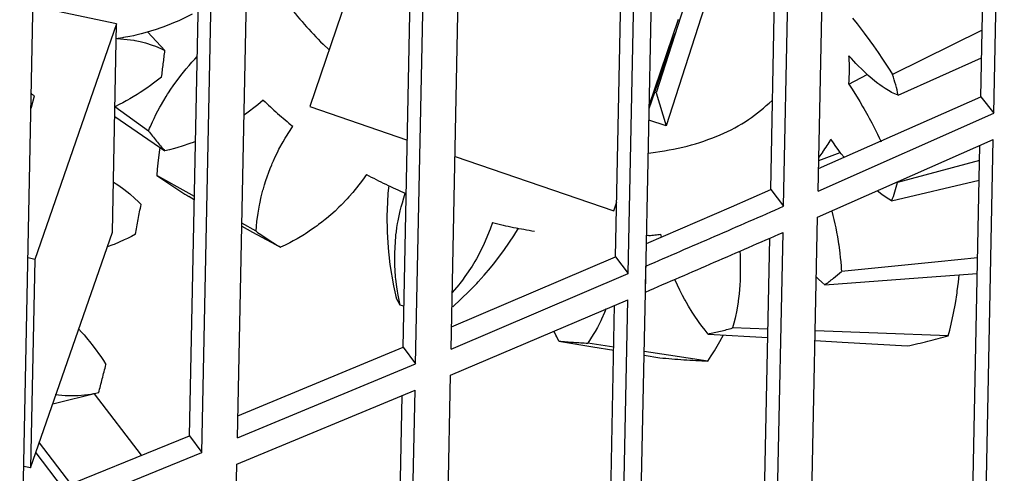
# Model space of a CAD drawing. Units: millimetres. Extents: x 997 to 5197, y 773 to 3743.
# Drawn here: x 4571 to 4584, y 2150 to 2156 of the extents above; entities that cross this region are included whole.
import ezdxf

# ---------------------------------------------------------------- set-up
doc = ezdxf.new("R2010")
doc.units = ezdxf.units.MM

msp = doc.modelspace()

# ---------------------------------------------------------------- linework, layer by layer
at = {"color": 1, "linetype": 'Continuous'}
for p, q in [((4584.27, 2155.124), (4584.527, 2167.749)), ((4584.09, 2155.353), (4584.341, 2167.666)), ((4581.839, 2154.046), (4582.096, 2166.672)), ((4581.182, 2154.068), (4581.433, 2166.382)), ((4581.36, 2153.837), (4581.617, 2166.462)), ((4579.21, 2152.905), (4579.467, 2165.53)), ((4579.447, 2152.65), (4579.711, 2165.636)), ((4579.035, 2153.137), (4579.286, 2165.453)), ((4576.758, 2151.862), (4577.015, 2164.487)), ((4576.094, 2151.889), (4576.345, 2164.207)), ((4576.266, 2151.655), (4576.523, 2164.281)), ((4573.8, 2150.631), (4574.057, 2163.256)), ((4573.137, 2150.663), (4573.388, 2162.982)), ((4573.306, 2150.428), (4573.563, 2163.053)), ((4570.826, 2149.422), (4571.083, 2162.048)), ((4580.442, 2158.038), (4579.595, 2155.409)), ((4580.701, 2157.951), (4579.734, 2154.95)), ((4575.7, 2157.872), (4574.804, 2155.217)), ((4572.127, 2156.362), (4571.05, 2156.587)), ((4572.988, 2156.405), (4572.915, 2156.374)), ((4573.015, 2156.418), (4572.988, 2156.405)), ((4573.175, 2156.496), (4573.015, 2156.418)), ((4579.499, 2155.232), (4579.904, 2156.429)), ((4582.315, 2156.442), (4582.378, 2156.36)), ((4572.127, 2156.362), (4570.997, 2153.103)), ((4572.069, 2153.477), (4572.127, 2156.362)), ((4572.675, 2156.284), (4572.518, 2156.237)), ((4572.741, 2156.307), (4572.675, 2156.284)), ((4572.78, 2156.321), (4572.741, 2156.307)), ((4572.884, 2156.361), (4572.78, 2156.321)), ((4572.915, 2156.374), (4572.884, 2156.361)), ((4582.378, 2156.36), (4582.475, 2156.233)), ((4584.109, 2156.276), (4582.869, 2155.66)), ((4572.209, 2156.169), (4572.123, 2156.156)), ((4572.136, 2156.159), (4572.274, 2156.147)), ((4572.222, 2156.171), (4572.209, 2156.169)), ((4572.311, 2156.187), (4572.222, 2156.171)), ((4572.274, 2156.147), (4572.32, 2156.141)), ((4572.362, 2156.198), (4572.311, 2156.187)), ((4572.32, 2156.141), (4572.364, 2156.134)), ((4572.394, 2156.205), (4572.362, 2156.198)), ((4572.364, 2156.134), (4572.382, 2156.13)), ((4572.382, 2156.13), (4572.409, 2156.125)), ((4572.466, 2156.223), (4572.394, 2156.205)), ((4572.409, 2156.125), (4572.452, 2156.116)), ((4572.518, 2156.237), (4572.466, 2156.223)), ((4572.562, 2156.249), (4572.796, 2155.994)), ((4579.499, 2155.19), (4579.859, 2156.23)), ((4582.475, 2156.233), (4582.552, 2156.128)), ((4582.552, 2156.128), (4582.604, 2156.056)), ((4572.452, 2156.116), (4572.526, 2156.097)), ((4572.526, 2156.097), (4572.621, 2156.068)), ((4572.621, 2156.068), (4572.665, 2156.052)), ((4572.665, 2156.052), (4572.7, 2156.037)), ((4572.7, 2156.037), (4572.749, 2156.017)), ((4572.749, 2156.017), (4572.768, 2156.008)), ((4572.768, 2156.008), (4572.796, 2155.994)), ((4574.985, 2156.081), (4575.069, 2156.004)), ((4582.604, 2156.056), (4582.668, 2155.965)), ((4573.17, 2155.83), (4573.21, 2155.873)), ((4573.21, 2155.873), (4573.244, 2155.909)), ((4582.299, 2155.882), (4582.265, 2155.921)), ((4582.333, 2155.845), (4582.299, 2155.882)), ((4582.668, 2155.965), (4582.731, 2155.872)), ((4582.731, 2155.872), (4582.832, 2155.72)), ((4582.947, 2155.375), (4584.101, 2155.893)), ((4573.054, 2155.694), (4573.092, 2155.74)), ((4573.092, 2155.74), (4573.13, 2155.785)), ((4573.13, 2155.785), (4573.17, 2155.83)), ((4582.362, 2155.814), (4582.333, 2155.845)), ((4582.39, 2155.785), (4582.362, 2155.814)), ((4582.447, 2155.728), (4582.39, 2155.785)), ((4582.475, 2155.701), (4582.447, 2155.728)), ((4582.832, 2155.72), (4582.869, 2155.66)), ((4572.695, 2155.581), (4572.64, 2155.539)), ((4572.75, 2155.623), (4572.695, 2155.581)), ((4572.911, 2155.505), (4573.017, 2155.648)), ((4573.017, 2155.648), (4573.054, 2155.694)), ((4582.262, 2155.529), (4582.516, 2155.662)), ((4582.503, 2155.674), (4582.475, 2155.701)), ((4582.531, 2155.649), (4582.503, 2155.674)), ((4582.558, 2155.625), (4582.531, 2155.649)), ((4582.585, 2155.602), (4582.558, 2155.625)), ((4582.622, 2155.571), (4582.585, 2155.602)), ((4572.548, 2155.474), (4572.455, 2155.412)), ((4572.597, 2155.508), (4572.548, 2155.474)), ((4572.64, 2155.539), (4572.597, 2155.508)), ((4572.845, 2155.408), (4572.878, 2155.457)), ((4572.878, 2155.457), (4572.911, 2155.505)), ((4582.262, 2155.529), (4582.31, 2155.456)), ((4582.31, 2155.456), (4582.414, 2155.288)), ((4582.665, 2155.538), (4582.622, 2155.571)), ((4582.69, 2155.519), (4582.665, 2155.538)), ((4582.724, 2155.494), (4582.69, 2155.519)), ((4582.74, 2155.484), (4582.724, 2155.494)), ((4582.764, 2155.468), (4582.74, 2155.484)), ((4582.812, 2155.439), (4582.764, 2155.468)), ((4570.948, 2155.389), (4570.951, 2155.403)), ((4570.989, 2155.365), (4570.948, 2155.389)), ((4570.948, 2155.209), (4570.989, 2155.365)), ((4572.311, 2155.324), (4572.279, 2155.306)), ((4572.359, 2155.352), (4572.311, 2155.324)), ((4572.413, 2155.385), (4572.359, 2155.352)), ((4572.455, 2155.412), (4572.413, 2155.385)), ((4572.78, 2155.303), (4572.814, 2155.358)), ((4572.814, 2155.358), (4572.834, 2155.39)), ((4572.834, 2155.39), (4572.845, 2155.408)), ((4579.595, 2155.409), (4579.577, 2155.415)), ((4579.595, 2155.409), (4579.734, 2154.95)), ((4581.845, 2154.359), (4584.09, 2155.353)), ((4582.836, 2155.425), (4582.812, 2155.439)), ((4582.856, 2155.414), (4582.836, 2155.425)), ((4582.879, 2155.403), (4582.856, 2155.414)), ((4582.899, 2155.394), (4582.879, 2155.403)), ((4582.923, 2155.384), (4582.899, 2155.394)), ((4582.947, 2155.375), (4582.923, 2155.384)), ((4584.09, 2155.353), (4584.27, 2155.124)), ((4570.944, 2155.194), (4570.948, 2155.209)), ((4572.57, 2154.878), (4572.104, 2155.212)), ((4572.164, 2155.245), (4572.114, 2155.22)), ((4572.213, 2155.27), (4572.164, 2155.245)), ((4572.262, 2155.297), (4572.213, 2155.27)), ((4572.279, 2155.306), (4572.262, 2155.297)), ((4572.672, 2155.106), (4572.726, 2155.208)), ((4572.726, 2155.208), (4572.734, 2155.224)), ((4572.734, 2155.224), (4572.78, 2155.303)), ((4574.084, 2155.242), (4573.913, 2155.111)), ((4574.158, 2155.305), (4574.084, 2155.242)), ((4574.804, 2155.217), (4576.153, 2154.754)), ((4582.414, 2155.288), (4582.454, 2155.22)), ((4582.454, 2155.22), (4582.47, 2155.191)), ((4582.47, 2155.191), (4582.526, 2155.093)), ((4572.101, 2155.078), (4572.795, 2154.604)), ((4572.623, 2155.004), (4572.646, 2155.053)), ((4572.646, 2155.053), (4572.672, 2155.106)), ((4573.913, 2155.111), (4573.891, 2155.096)), ((4581.839, 2154.046), (4584.27, 2155.124)), ((4582.526, 2155.093), (4582.546, 2155.056)), ((4582.546, 2155.056), (4582.58, 2154.992)), ((4572.57, 2154.878), (4572.585, 2154.917)), ((4572.585, 2154.917), (4572.596, 2154.941)), ((4572.596, 2154.941), (4572.623, 2155.004)), ((4574.529, 2154.888), (4574.567, 2154.945)), ((4579.734, 2154.95), (4579.495, 2155.03)), ((4582.58, 2154.992), (4582.617, 2154.919)), ((4582.617, 2154.919), (4582.658, 2154.837)), ((4574.432, 2154.729), (4574.46, 2154.779)), ((4574.46, 2154.779), (4574.529, 2154.888)), ((4581.831, 2153.686), (4584.263, 2154.763)), ((4582.05, 2154.714), (4582.016, 2154.765)), ((4582.658, 2154.837), (4582.684, 2154.784)), ((4582.684, 2154.784), (4582.709, 2154.731)), ((4584.005, 2142.137), (4584.263, 2154.763)), ((4572.725, 2154.652), (4572.716, 2154.587)), ((4572.927, 2154.637), (4572.861, 2154.62)), ((4572.975, 2154.651), (4572.927, 2154.637)), ((4573.034, 2154.669), (4572.975, 2154.651)), ((4573.141, 2154.705), (4573.034, 2154.669)), ((4573.186, 2154.722), (4573.141, 2154.705)), ((4573.22, 2154.735), (4573.186, 2154.722)), ((4574.365, 2154.606), (4574.375, 2154.626)), ((4574.375, 2154.626), (4574.432, 2154.729)), ((4582.085, 2154.664), (4582.05, 2154.714)), ((4582.115, 2154.621), (4582.085, 2154.664)), ((4583.826, 2142.367), (4584.076, 2154.68)), ((4572.716, 2154.587), (4572.699, 2154.433)), ((4572.861, 2154.62), (4572.795, 2154.604)), ((4574.299, 2154.466), (4574.323, 2154.52)), ((4574.323, 2154.52), (4574.349, 2154.573)), ((4574.349, 2154.573), (4574.365, 2154.606)), ((4576.812, 2154.527), (4579.008, 2153.774)), ((4579.486, 2154.571), (4579.522, 2154.575)), ((4581.847, 2154.469), (4582.145, 2154.581)), ((4581.903, 2154.59), (4581.848, 2154.519)), ((4582.145, 2154.581), (4582.115, 2154.621)), ((4582.158, 2154.563), (4582.145, 2154.581)), ((4582.197, 2154.515), (4582.158, 2154.563)), ((4572.699, 2154.433), (4572.691, 2154.349)), ((4574.193, 2154.192), (4574.253, 2154.358)), ((4574.253, 2154.358), (4574.275, 2154.412)), ((4574.275, 2154.412), (4574.282, 2154.428)), ((4574.282, 2154.428), (4574.299, 2154.466)), ((4584.072, 2154.473), (4582.938, 2154.165)), ((4572.691, 2154.349), (4572.686, 2154.265)), ((4573.134, 2154.012), (4572.686, 2154.265)), ((4575.588, 2154.277), (4575.532, 2154.197)), ((4572.08, 2154.175), (4572.096, 2154.165)), ((4572.096, 2154.165), (4572.12, 2154.15)), ((4572.12, 2154.15), (4572.16, 2154.124)), ((4572.16, 2154.124), (4572.227, 2154.076)), ((4574.159, 2154.08), (4574.175, 2154.136)), ((4574.175, 2154.136), (4574.193, 2154.192)), ((4575.532, 2154.197), (4575.398, 2154.028)), ((4575.891, 2154.091), (4575.884, 2154.015)), ((4575.894, 2154.122), (4575.891, 2154.091)), ((4582.856, 2153.912), (4584.067, 2154.199)), ((4572.227, 2154.076), (4572.311, 2154.009)), ((4572.311, 2154.009), (4572.382, 2153.946)), ((4572.382, 2153.946), (4572.425, 2153.905)), ((4573.203, 2153.925), (4573.129, 2153.971)), ((4573.204, 2153.973), (4573.134, 2154.012)), ((4574.108, 2153.872), (4574.129, 2153.967)), ((4574.129, 2153.967), (4574.143, 2154.024)), ((4574.143, 2154.024), (4574.153, 2154.06)), ((4574.153, 2154.06), (4574.159, 2154.08)), ((4575.343, 2153.966), (4575.319, 2153.94)), ((4575.398, 2154.028), (4575.343, 2153.966)), ((4575.884, 2154.015), (4575.872, 2153.787)), ((4576.083, 2153.887), (4576.103, 2153.953)), ((4576.103, 2153.953), (4576.124, 2154.018)), ((4580.641, 2153.832), (4581.182, 2154.068)), ((4581.182, 2154.068), (4581.36, 2153.837)), ((4582.719, 2154.002), (4582.655, 2154.05)), ((4582.752, 2153.979), (4582.719, 2154.002)), ((4582.819, 2153.935), (4582.752, 2153.979)), ((4572.425, 2153.905), (4572.466, 2153.862)), ((4574.085, 2153.741), (4574.105, 2153.854)), ((4574.105, 2153.854), (4574.108, 2153.872)), ((4575.205, 2153.824), (4575.151, 2153.772)), ((4575.237, 2153.854), (4575.205, 2153.824)), ((4575.319, 2153.94), (4575.237, 2153.854)), ((4576.054, 2153.774), (4576.067, 2153.829)), ((4576.067, 2153.829), (4576.083, 2153.887)), ((4579.008, 2153.774), (4579.051, 2153.901)), ((4579.461, 2153.321), (4580.641, 2153.832)), ((4582.856, 2153.912), (4582.819, 2153.935)), ((4574.07, 2153.628), (4574.085, 2153.741)), ((4575.151, 2153.772), (4575.031, 2153.668)), ((4575.872, 2153.787), (4575.87, 2153.711)), ((4575.87, 2153.711), (4575.87, 2153.635)), ((4576.029, 2153.659), (4576.054, 2153.774)), ((4581.574, 2141.06), (4581.831, 2153.686)), ((4582.026, 2153.772), (4582.042, 2153.711)), ((4582.042, 2153.711), (4582.056, 2153.653)), ((4573.86, 2153.563), (4574.01, 2153.481)), ((4574.059, 2153.491), (4573.861, 2153.603)), ((4574.059, 2153.491), (4574.064, 2153.56)), ((4574.064, 2153.56), (4574.07, 2153.628)), ((4574.874, 2153.548), (4574.826, 2153.514)), ((4574.903, 2153.569), (4574.874, 2153.548)), ((4574.922, 2153.583), (4574.903, 2153.569)), ((4574.969, 2153.619), (4574.922, 2153.583)), ((4575.016, 2153.656), (4574.969, 2153.619)), ((4575.031, 2153.668), (4575.016, 2153.656)), ((4575.87, 2153.635), (4575.871, 2153.559)), ((4575.871, 2153.559), (4575.873, 2153.483)), ((4576, 2153.484), (4576.008, 2153.543)), ((4576.008, 2153.543), (4576.018, 2153.601)), ((4576.018, 2153.601), (4576.024, 2153.637)), ((4576.024, 2153.637), (4576.029, 2153.659)), ((4577.331, 2153.611), (4577.299, 2153.52)), ((4582.056, 2153.653), (4582.069, 2153.595)), ((4582.069, 2153.595), (4582.082, 2153.537)), ((4582.082, 2153.537), (4582.093, 2153.479)), ((4570.938, 2150.218), (4572.069, 2153.477)), ((4572.332, 2153.42), (4572.277, 2153.392)), ((4572.387, 2153.45), (4572.332, 2153.42)), ((4574.01, 2153.481), (4574.397, 2153.27)), ((4574.727, 2153.449), (4574.627, 2153.389)), ((4574.741, 2153.457), (4574.727, 2153.449)), ((4574.826, 2153.514), (4574.741, 2153.457)), ((4575.873, 2153.483), (4575.881, 2153.331)), ((4575.977, 2153.189), (4575.993, 2153.425)), ((4575.993, 2153.425), (4575.995, 2153.442)), ((4575.995, 2153.442), (4576, 2153.484)), ((4577.299, 2153.52), (4577.216, 2153.322)), ((4577.496, 2153.239), (4577.624, 2153.428)), ((4577.624, 2153.428), (4577.689, 2153.533)), ((4579.495, 2153.432), (4579.463, 2153.43)), ((4579.669, 2153.411), (4579.66, 2153.451)), ((4581.095, 2140.851), (4581.352, 2153.476)), ((4582.093, 2153.479), (4582.105, 2153.413)), ((4582.105, 2153.413), (4582.121, 2153.32)), ((4572.077, 2153.304), (4571.997, 2153.275)), ((4572.092, 2153.31), (4572.077, 2153.304)), ((4572.234, 2153.371), (4572.092, 2153.31)), ((4572.277, 2153.392), (4572.234, 2153.371)), ((4574.461, 2153.301), (4574.397, 2153.27)), ((4574.525, 2153.333), (4574.461, 2153.301)), ((4574.572, 2153.358), (4574.525, 2153.333)), ((4574.627, 2153.389), (4574.572, 2153.358)), ((4575.881, 2153.331), (4575.891, 2153.208)), ((4577.216, 2153.322), (4577.165, 2153.216)), ((4580.918, 2141.082), (4581.169, 2153.396)), ((4582.121, 2153.32), (4582.123, 2153.305)), ((4582.123, 2153.305), (4582.139, 2153.189)), ((4575.891, 2153.208), (4575.895, 2153.166)), ((4575.895, 2153.166), (4575.911, 2153.032)), ((4575.977, 2153.13), (4575.977, 2153.189)), ((4575.977, 2153.071), (4575.977, 2153.13)), ((4576.764, 2152.171), (4579.035, 2153.137)), ((4577.165, 2153.216), (4577.109, 2153.112)), ((4577.406, 2153.117), (4577.496, 2153.239)), ((4579.035, 2153.137), (4579.21, 2152.905)), ((4580.754, 2153.215), (4580.757, 2153.159)), ((4580.757, 2153.159), (4580.759, 2153.115)), ((4582.139, 2153.189), (4582.145, 2153.126)), ((4582.145, 2153.126), (4582.151, 2153.075)), ((4570.997, 2153.103), (4570.902, 2153.123)), ((4570.997, 2153.103), (4570.938, 2150.218)), ((4575.911, 2153.032), (4575.961, 2152.738)), ((4575.977, 2153.05), (4575.977, 2153.071)), ((4575.979, 2153.012), (4575.977, 2153.05)), ((4575.982, 2152.954), (4575.979, 2153.012)), ((4577.048, 2153.011), (4576.95, 2152.864)), ((4577.087, 2153.075), (4577.048, 2153.011)), ((4577.109, 2153.112), (4577.087, 2153.075)), ((4577.302, 2152.984), (4577.344, 2153.037)), ((4577.344, 2153.037), (4577.406, 2153.117)), ((4579.447, 2152.65), (4579.454, 2153.01)), ((4580.759, 2153.115), (4580.761, 2153.04)), ((4580.761, 2153.04), (4580.76, 2152.863)), ((4582.151, 2153.075), (4582.156, 2153.004)), ((4582.156, 2153.004), (4582.158, 2152.976)), ((4583.5, 2153.07), (4582.16, 2152.934)), ((4584.045, 2153.126), (4583.5, 2153.07)), ((4575.989, 2152.855), (4575.982, 2152.954)), ((4575.992, 2152.83), (4575.989, 2152.855)), ((4576.758, 2151.862), (4579.21, 2152.905)), ((4576.95, 2152.864), (4576.915, 2152.816)), ((4577.133, 2152.79), (4577.215, 2152.882)), ((4577.215, 2152.882), (4577.302, 2152.984)), ((4580.76, 2152.863), (4580.758, 2152.812)), ((4581.845, 2152.828), (4581.811, 2152.859)), ((4582.158, 2152.976), (4582.16, 2152.934)), ((4583.221, 2152.848), (4584.04, 2152.909)), ((4583.78, 2152.788), (4583.79, 2152.89)), ((4575.961, 2152.738), (4575.979, 2152.654)), ((4576.005, 2152.721), (4575.992, 2152.83)), ((4576.015, 2152.661), (4576.005, 2152.721)), ((4576.864, 2152.751), (4576.804, 2152.679)), ((4576.879, 2152.77), (4576.864, 2152.751)), ((4576.915, 2152.816), (4576.879, 2152.77)), ((4577.01, 2152.662), (4577.114, 2152.77)), ((4577.114, 2152.77), (4577.133, 2152.79)), ((4579.924, 2152.676), (4579.859, 2152.816)), ((4580.754, 2152.745), (4580.749, 2152.687)), ((4580.758, 2152.812), (4580.754, 2152.745)), ((4581.888, 2152.789), (4581.845, 2152.828)), ((4581.932, 2152.751), (4581.888, 2152.789)), ((4581.932, 2152.751), (4583.221, 2152.848)), ((4583.764, 2152.667), (4583.78, 2152.788)), ((4575.979, 2152.654), (4575.998, 2152.57)), ((4576.024, 2152.607), (4576.015, 2152.661)), ((4576.038, 2152.538), (4576.024, 2152.607)), ((4576.804, 2152.679), (4576.774, 2152.644)), ((4576.78, 2152.446), (4577.01, 2152.662)), ((4579.136, 2137.375), (4579.447, 2152.65)), ((4579.933, 2152.657), (4579.924, 2152.676)), ((4579.96, 2152.605), (4579.933, 2152.657)), ((4579.987, 2152.554), (4579.96, 2152.605)), ((4580.743, 2152.628), (4580.731, 2152.529)), ((4580.749, 2152.687), (4580.743, 2152.628)), ((4583.738, 2152.494), (4583.761, 2152.64)), ((4583.761, 2152.64), (4583.764, 2152.667)), ((4576.054, 2152.47), (4575.998, 2152.57)), ((4576.054, 2152.47), (4576.038, 2152.538)), ((4576.084, 2152.459), (4576.054, 2152.47)), ((4576.106, 2152.452), (4576.084, 2152.459)), ((4576.75, 2151.501), (4579.202, 2152.544)), ((4578.77, 2140.151), (4579.021, 2152.467)), ((4578.945, 2139.919), (4579.202, 2152.544)), ((4579.997, 2152.536), (4579.987, 2152.554)), ((4580.015, 2152.504), (4579.997, 2152.536)), ((4580.044, 2152.454), (4580.015, 2152.504)), ((4580.094, 2152.372), (4580.044, 2152.454)), ((4580.729, 2152.513), (4580.711, 2152.4)), ((4580.731, 2152.529), (4580.729, 2152.513)), ((4583.712, 2152.357), (4583.738, 2152.494)), ((4578.882, 2152.368), (4578.841, 2152.277)), ((4578.905, 2152.421), (4578.882, 2152.368)), ((4580.104, 2152.357), (4580.094, 2152.372)), ((4580.201, 2152.216), (4580.104, 2152.357)), ((4580.711, 2152.4), (4580.688, 2152.289)), ((4583.679, 2152.207), (4583.712, 2152.357)), ((4578.83, 2152.254), (4578.782, 2152.161)), ((4578.841, 2152.277), (4578.83, 2152.254)), ((4580.232, 2152.174), (4580.201, 2152.216)), ((4580.273, 2152.121), (4580.232, 2152.174)), ((4580.672, 2152.221), (4580.655, 2152.154)), ((4580.688, 2152.289), (4580.672, 2152.221)), ((4583.659, 2152.125), (4583.679, 2152.207)), ((4571.604, 2152.135), (4571.641, 2152.096)), ((4571.641, 2152.096), (4571.655, 2152.081)), ((4571.655, 2152.081), (4571.677, 2152.057)), ((4571.677, 2152.057), (4571.712, 2152.017)), ((4578.188, 2152.096), (4578.182, 2152.11)), ((4578.208, 2152.055), (4578.188, 2152.096)), ((4578.219, 2152.033), (4578.208, 2152.055)), ((4578.726, 2152.062), (4578.689, 2152.002)), ((4578.752, 2152.106), (4578.726, 2152.062)), ((4578.782, 2152.161), (4578.752, 2152.106)), ((4580.315, 2152.07), (4580.273, 2152.121)), ((4580.315, 2152.07), (4581.141, 2152.021)), ((4580.477, 2151.965), (4580.528, 2152.057)), ((4581.143, 2152.136), (4580.655, 2152.154)), ((4582.665, 2152.08), (4581.799, 2152.112)), ((4583.638, 2152.044), (4582.665, 2152.08)), ((4583.638, 2152.044), (4583.659, 2152.125)), ((4571.712, 2152.017), (4571.771, 2151.945)), ((4571.771, 2151.945), (4571.785, 2151.927)), ((4571.785, 2151.927), (4571.845, 2151.848)), ((4578.251, 2151.971), (4578.219, 2152.033)), ((4578.251, 2151.971), (4578.721, 2151.894)), ((4578.689, 2152.002), (4578.651, 2151.944)), ((4579.01, 2151.89), (4578.651, 2151.944)), ((4580.402, 2151.838), (4580.477, 2151.965)), ((4581.797, 2151.981), (4582.173, 2151.959)), ((4582.173, 2151.959), (4583.073, 2151.905)), ((4571.845, 2151.848), (4571.879, 2151.8)), ((4571.879, 2151.8), (4571.907, 2151.76)), ((4573.806, 2150.938), (4576.094, 2151.889)), ((4576.094, 2151.889), (4576.266, 2151.655)), ((4578.721, 2151.894), (4579.009, 2151.846)), ((4579.429, 2151.777), (4579.646, 2151.741)), ((4579.769, 2151.776), (4579.43, 2151.827)), ((4580.311, 2151.695), (4579.769, 2151.776)), ((4580.311, 2151.695), (4580.357, 2151.766)), ((4580.357, 2151.766), (4580.402, 2151.838)), ((4571.907, 2151.76), (4571.944, 2151.704)), ((4571.944, 2151.704), (4571.98, 2151.647)), ((4573.8, 2150.631), (4576.266, 2151.655)), ((4576.493, 2138.876), (4576.75, 2151.501)), ((4571.879, 2151.256), (4571.243, 2151.097)), ((4571.323, 2151.222), (4571.279, 2151.228)), ((4571.369, 2151.218), (4571.323, 2151.222)), ((4571.685, 2151.223), (4571.595, 2151.215)), ((4571.731, 2151.228), (4571.685, 2151.223)), ((4571.773, 2151.235), (4571.731, 2151.228)), ((4571.808, 2151.241), (4571.773, 2151.235)), ((4571.822, 2151.242), (4571.808, 2151.241)), ((4571.879, 2151.256), (4571.822, 2151.242)), ((4572.47, 2150.392), (4571.822, 2151.242)), ((4573.793, 2150.27), (4576.259, 2151.294)), ((4575.83, 2138.903), (4576.081, 2151.221)), ((4576.001, 2138.669), (4576.259, 2151.294)), ((4571.414, 2151.215), (4571.369, 2151.218)), ((4571.43, 2151.214), (4571.414, 2151.215)), ((4571.505, 2151.213), (4571.43, 2151.214)), ((4571.581, 2151.214), (4571.505, 2151.213)), ((4571.595, 2151.215), (4571.581, 2151.214)), ((4570.832, 2149.728), (4573.137, 2150.663)), ((4571.493, 2149.996), (4571.059, 2150.566)), ((4573.137, 2150.663), (4573.306, 2150.428)), ((4570.826, 2149.422), (4573.306, 2150.428)), ((4571.01, 2150.425), (4571.374, 2149.948)), ((4573.535, 2137.645), (4573.793, 2150.27)), ((4570.938, 2150.218), (4570.843, 2150.237))]:
    msp.add_line(p, q, dxfattribs=at)
for points, knots in [([(4050.678, 2448.855), (4049.906, 2439.414), (4048.361, 2420.515), (4050.956, 2392), (4057.135, 2363.837), (4067.175, 2336.292), (4080.861, 2309.674), (4098.067, 2284.264), (4118.592, 2260.33), (4142.215, 2238.12), (4168.68, 2217.866), (4197.706, 2199.779), (4228.982, 2184.047), (4262.179, 2170.832), (4296.943, 2160.275), (4332.906, 2152.484), (4369.689, 2147.542), (4406.901, 2145.5), (4444.148, 2146.38), (4481.037, 2150.172), (4517.176, 2156.838), (4552.184, 2166.307), (4585.689, 2178.481), (4617.336, 2193.232), (4646.791, 2210.407), (4673.739, 2229.829), (4697.892, 2251.295), (4718.991, 2274.583), (4736.806, 2299.449), (4751.133, 2325.633), (4761.835, 2352.857), (4768.693, 2380.818), (4771.975, 2409.244), (4770.889, 2428.172), (4770.346, 2437.631)], [0, 0, 0, 0, 28.37104, 56.7995, 85.500978, 114.673642, 144.48681, 175.0729, 206.522997, 238.885672, 272.168287, 306.340017, 341.335931, 377.06164, 413.398222, 450.207228, 487.335687, 524.62108, 561.896272, 598.994427, 635.753922, 672.023286, 707.666176, 742.566385, 776.632847, 809.804537, 842.05507, 873.396686, 903.883093, 933.610528, 962.716199, 991.373435, 1019.783194, 1048.162284, 1048.162284, 1048.162284, 1048.162284]), ([(4347.431, 2150.244), (4360.346, 2148.717), (4386.206, 2145.658), (4425.288, 2145.137), (4464.164, 2147.586), (4502.425, 2153.269), (4539.616, 2162.044), (4575.31, 2173.831), (4609.092, 2188.49), (4640.572, 2205.857), (4669.384, 2225.733), (4695.189, 2247.895), (4717.687, 2272.091), (4736.6, 2298.045), (4751.728, 2325.46), (4762.774, 2354.018), (4769.991, 2383.373), (4771.22, 2403.286), (4771.832, 2413.201)], [0, 0, 0, 0, 38.992693, 78.075957, 117.057625, 155.748787, 193.969976, 231.557391, 268.369169, 304.291682, 339.245735, 373.192468, 406.138546, 438.140005, 469.303864, 499.786424, 529.787264, 559.538485, 559.538485, 559.538485, 559.538485]), ([(4047.427, 2330.081), (4047.171, 2320.487), (4046.66, 2301.249), (4050.946, 2272.459), (4058.881, 2244.151), (4070.734, 2216.62), (4086.265, 2190.174), (4105.321, 2165.099), (4127.68, 2141.666), (4153.094, 2120.123), (4181.282, 2100.702), (4211.938, 2083.609), (4244.725, 2069.026), (4279.288, 2057.111), (4315.251, 2047.99), (4352.222, 2041.762), (4389.8, 2038.493), (4427.577, 2038.22), (4465.142, 2040.944), (4502.086, 2046.637), (4538.009, 2055.238), (4572.519, 2066.654), (4605.242, 2080.764), (4635.822, 2097.416), (4663.924, 2116.434), (4689.241, 2137.614), (4711.495, 2160.731), (4730.431, 2185.54), (4745.86, 2211.77), (4757.503, 2239.142), (4765.592, 2267.331), (4767.647, 2286.566), (4768.669, 2296.134)], [0, 0, 0, 0, 28.745711, 57.643179, 86.910725, 116.742786, 147.299185, 178.698267, 211.013847, 244.275303, 278.46996, 313.54696, 349.421983, 385.982397, 423.092584, 460.599297, 498.336987, 536.133093, 573.8133, 611.20678, 648.151464, 684.49934, 720.121793, 754.914966, 788.80504, 821.753288, 853.760562, 884.870758, 915.172536, 944.798463, 973.920759, 1002.743117, 1002.743117, 1002.743117, 1002.743117]), ([(4360.013, 2040.914), (4372.677, 2039.813), (4398.013, 2037.61), (4436.149, 2038.18), (4473.95, 2041.576), (4511.031, 2048.038), (4546.973, 2057.423), (4581.384, 2069.647), (4613.881, 2084.573), (4644.106, 2102.04), (4671.723, 2121.86), (4696.425, 2143.817), (4717.936, 2167.676), (4736.003, 2193.175), (4750.445, 2220.036), (4760.986, 2247.962), (4767.875, 2276.631), (4769.055, 2296.063), (4769.642, 2305.741)], [0, 0, 0, 0, 38.116366, 76.253414, 114.232798, 151.881006, 189.03485, 225.54699, 261.291506, 296.169466, 330.114385, 363.097364, 395.131527, 426.275186, 456.632949, 486.353844, 515.62566, 544.665156, 544.665156, 544.665156, 544.665156]), ([(4575.917, 2159.882), (4575.684, 2159.825), (4575.24, 2159.716), (4574.668, 2159.387), (4574.246, 2158.951), (4574.007, 2158.417), (4573.973, 2157.825), (4574.137, 2157.215), (4574.477, 2156.611), (4574.81, 2156.264), (4574.985, 2156.081)], [0, 0, 0, 0, 0.717851, 1.364303, 1.952077, 2.510772, 3.080306, 3.696574, 4.380394, 5.135875, 5.135875, 5.135875, 5.135875]), ([(4572.75, 2155.623), (4572.758, 2155.685), (4572.774, 2155.809), (4572.788, 2155.933), (4572.796, 2155.994)], [0, 0, 0, 0, 0.1887447, 0.3740261, 0.3740261, 0.3740261, 0.3740261]), ([(4582.262, 2155.529), (4582.267, 2155.594), (4582.277, 2155.724), (4582.269, 2155.855), (4582.265, 2155.921)], [0, 0, 0, 0, 0.1942436, 0.392059, 0.392059, 0.392059, 0.392059]), ([(4582.947, 2155.375), (4582.936, 2155.423), (4582.913, 2155.519), (4582.884, 2155.613), (4582.869, 2155.66)], [0, 0, 0, 0, 0.1466729, 0.2957254, 0.2957254, 0.2957254, 0.2957254]), ([(4574.158, 2155.305), (4574.223, 2155.243), (4574.355, 2155.118), (4574.496, 2155.003), (4574.567, 2154.945)], [0, 0, 0, 0, 0.2698711, 0.5454787, 0.5454787, 0.5454787, 0.5454787]), ([(4579.522, 2154.575), (4579.691, 2154.602), (4580.019, 2154.654), (4580.474, 2154.812), (4580.877, 2155.017), (4581.095, 2155.207), (4581.2, 2155.299)], [0, 0, 0, 0, 0.513496, 0.993847, 1.440947, 1.858039, 1.858039, 1.858039, 1.858039]), ([(4572.57, 2154.878), (4572.606, 2154.832), (4572.679, 2154.739), (4572.756, 2154.649), (4572.795, 2154.604)], [0, 0, 0, 0, 0.1759135, 0.3545572, 0.3545572, 0.3545572, 0.3545572]), ([(4581.903, 2154.59), (4581.923, 2154.619), (4581.963, 2154.675), (4581.998, 2154.735), (4582.016, 2154.765)], [0, 0, 0, 0, 0.1042135, 0.2076526, 0.2076526, 0.2076526, 0.2076526]), ([(4572.686, 2154.265), (4572.759, 2154.215), (4572.905, 2154.115), (4573.054, 2154.019), (4573.129, 2153.971)], [0, 0, 0, 0, 0.2649791, 0.5317135, 0.5317135, 0.5317135, 0.5317135]), ([(4575.588, 2154.277), (4575.675, 2154.231), (4575.852, 2154.139), (4576.033, 2154.058), (4576.124, 2154.018)], [0, 0, 0, 0, 0.2968083, 0.5956686, 0.5956686, 0.5956686, 0.5956686]), ([(4582.856, 2153.912), (4582.872, 2153.954), (4582.903, 2154.037), (4582.926, 2154.122), (4582.938, 2154.165)], [0, 0, 0, 0, 0.1329252, 0.2659526, 0.2659526, 0.2659526, 0.2659526]), ([(4572.387, 2153.45), (4572.4, 2153.519), (4572.427, 2153.656), (4572.453, 2153.794), (4572.466, 2153.862)], [0, 0, 0, 0, 0.2102263, 0.4197609, 0.4197609, 0.4197609, 0.4197609]), ([(4579.454, 2153.01), (4579.772, 2153.147), (4580.408, 2153.422), (4581.042, 2153.698), (4581.36, 2153.837)], [0, 0, 0, 0, 1.03879, 2.076874, 2.076874, 2.076874, 2.076874]), ([(4577.331, 2153.611), (4577.428, 2153.588), (4577.62, 2153.543), (4577.815, 2153.51), (4577.913, 2153.493)], [0, 0, 0, 0, 0.2980286, 0.5936983, 0.5936983, 0.5936983, 0.5936983]), ([(4574.059, 2153.491), (4574.115, 2153.453), (4574.226, 2153.377), (4574.34, 2153.306), (4574.397, 2153.27)], [0, 0, 0, 0, 0.2011008, 0.4038488, 0.4038488, 0.4038488, 0.4038488]), ([(4579.447, 2152.65), (4579.765, 2152.787), (4580.4, 2153.061), (4581.035, 2153.338), (4581.352, 2153.476)], [0, 0, 0, 0, 1.038795, 2.07688, 2.07688, 2.07688, 2.07688]), ([(4579.495, 2153.432), (4579.523, 2153.435), (4579.578, 2153.441), (4579.633, 2153.447), (4579.66, 2153.451)], [0, 0, 0, 0, 0.0832869, 0.1659706, 0.1659706, 0.1659706, 0.1659706]), ([(4581.932, 2152.751), (4581.972, 2152.781), (4582.05, 2152.839), (4582.124, 2152.902), (4582.16, 2152.934)], [0, 0, 0, 0, 0.1471929, 0.2921084, 0.2921084, 0.2921084, 0.2921084]), ([(4580.315, 2152.07), (4580.372, 2152.083), (4580.487, 2152.108), (4580.599, 2152.138), (4580.655, 2152.154)], [0, 0, 0, 0, 0.1765267, 0.3502901, 0.3502901, 0.3502901, 0.3502901]), ([(4583.073, 2151.905), (4583.169, 2151.926), (4583.358, 2151.968), (4583.545, 2152.019), (4583.638, 2152.044)], [0, 0, 0, 0, 0.2931109, 0.5816333, 0.5816333, 0.5816333, 0.5816333]), ([(4578.251, 2151.971), (4578.318, 2151.965), (4578.451, 2151.954), (4578.585, 2151.947), (4578.651, 2151.944)], [0, 0, 0, 0, 0.2014804, 0.4012067, 0.4012067, 0.4012067, 0.4012067]), ([(4571.879, 2151.256), (4571.896, 2151.321), (4571.93, 2151.451), (4571.963, 2151.581), (4571.98, 2151.647)], [0, 0, 0, 0, 0.2005171, 0.4032283, 0.4032283, 0.4032283, 0.4032283]), ([(4579.646, 2151.741), (4579.757, 2151.731), (4579.978, 2151.712), (4580.2, 2151.701), (4580.311, 2151.695)], [0, 0, 0, 0, 0.3345447, 0.666177, 0.666177, 0.666177, 0.666177])]:
    msp.add_open_spline(points, degree=3, knots=knots, dxfattribs=at)

doc.saveas('drawing.dxf')
